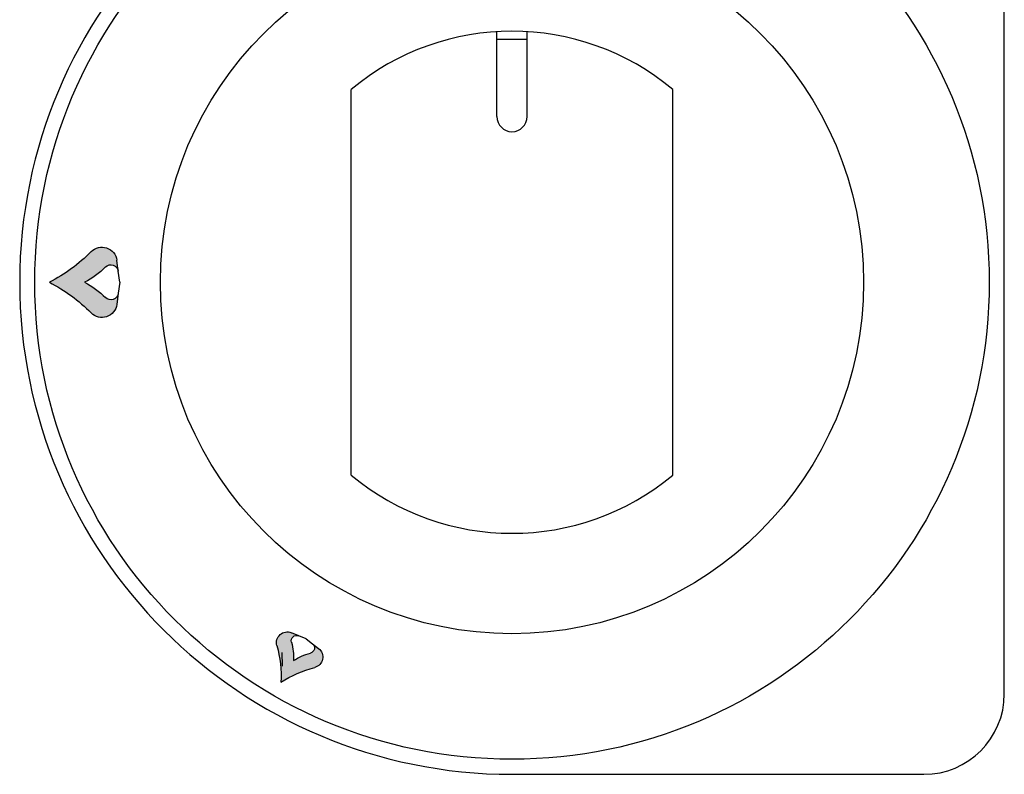
# Model space of a CAD drawing. Units: millimetres. Extents: x -44198 to -31231, y -19985 to -2989.
# Drawn here: x -37034 to -36936, y -16570 to -16495 of the extents above; entities that cross this region are included whole.
import ezdxf

# ---------------------------------------------------------------- set-up
doc = ezdxf.new("R2010")
doc.units = ezdxf.units.MM
doc.layers.add('1', color=1, linetype='Continuous')
doc.layers.add('QUOTE', color=3, linetype='Continuous')

# ---------------------------------------------------------------- blocks, each defined once
blk = doc.blocks.new('A$C32700456')
h = blk.add_hatch(color=0)
edge = h.paths.add_edge_path()
edge.add_ellipse((-40.18822509249708, 1.000942257881889), major_axis=(0, 0.75), ratio=1, start_angle=277.49999999943384, end_angle=405.5815345602918, ccw=False)
edge.add_line((-39.44464144646571, 1.098836902039693), (-39.58930462670412, 2.197662848295295))
edge.add_ellipse((-41.07647191876629, 2.001873559976048), major_axis=(0, 1.5), ratio=1, start_angle=277.4999999994338, end_angle=405.5815345602918)
edge.add_ellipse((-53.57579711388405, 14.25001095578773), major_axis=(0, 16), ratio=1, start_angle=207.0481105539619, end_angle=225.5815346378805, ccw=False)
edge.add_ellipse((-53.57579711388405, -14.24998904421227), major_axis=(0, 16), ratio=1, start_angle=314.418465361021, end_angle=332.9518894459245, ccw=False)
edge.add_ellipse((-41.07647191876629, -2.001851648399679), major_axis=(0, 1.5), ratio=1, start_angle=134.4184654473729, end_angle=262.4999999957569)
edge.add_line((-39.58930462670412, -2.197640936719836), (-39.44464144646594, -1.098814990466053))
edge.add_ellipse((-40.18822509249708, -1.000920346305975), major_axis=(0, 0.75), ratio=1, start_angle=134.4184654473729, end_angle=262.49999999575687, ccw=False)
edge.add_ellipse((-46.43788769005607, -7.124989044212271), major_axis=(0, 8), ratio=1, start_angle=314.4184653610209, end_angle=332.9518894459245)
edge.add_ellipse((-46.43788769005607, 7.125010955787729), major_axis=(0, 8), ratio=1, start_angle=207.0481105539618, end_angle=225.5815346378805)
at = {"layer": '1', "color": 7, "linetype": 'Continuous'}
for p, q in [((-39.44464144646571, 1.098836902039693), (-39.58930462670412, 2.197662848295295)), ((-39.29997826622787, 1.095578772947192e-05), (-39.44464144646571, 1.098836902039693)), ((-39.29997826622787, 1.095578772947192e-05), (-39.44464144646594, -1.098814990466053)), ((-39.44464144646594, -1.098814990466053), (-39.58930462670412, -2.197640936719836))]:
    blk.add_line(p, q, dxfattribs=at)
at = {"layer": '1', "color": 7, "linetype": 'Continuous', "extrusion": (0, 0, -1)}
for centre, radius, start, end in [((53.57579711388405, 14.25001095578773), 16, 224.4184653621195, 242.9518894460381), ((41.07647191876629, 2.001873559976048), 1.5, 44.4184654397082, 172.5000000005662), ((46.43788769005607, 7.125010955787729), 8, 224.4184653621195, 242.9518894460381), ((40.18822509249708, 1.000942257881889), 0.75, 44.4184654397082, 172.5000000005662), ((53.57579711388405, -14.24998904421227), 16, 117.0481105540755, 135.581534638979), ((46.43788769005607, -7.124989044212271), 8, 117.0481105540755, 135.581534638979), ((40.18822509249708, -1.000920346305975), 0.75, 187.5000000042431, 315.5815345526271), ((41.07647191876629, -2.001851648399679), 1.5, 187.5000000042431, 315.5815345526271)]:
    blk.add_arc(centre, radius, start, end, dxfattribs=at)
blk = doc.blocks.new('A$C565A2707')
h = blk.add_hatch(color=0)
edge = h.paths.add_edge_path()
edge.add_ellipse((-21.58639003777603, -35.95885060558203), major_axis=(0, 0.5357099999999946), ratio=1, start_angle=-22.500000000552518, end_angle=105.58153456029791, ccw=False)
edge.add_line((-21.38138269621891, -35.46391910122202), (-22.11276454077029, -35.16097082193573))
edge.add_ellipse((-22.52277922388191, -36.15083383065621), major_axis=(0, 1.071419999999989), ratio=1, start_angle=-22.50000000055247, end_angle=105.5815345602979)
edge.add_ellipse((-34.56329770708794, -39.50842443488), major_axis=(0, 11.42847999999999), ratio=1, start_angle=267.0481105539643, end_angle=285.5815346378749, ccw=False)
edge.add_ellipse((-16.93363588275622, -49.68691443488024), major_axis=(0, 11.42848), ratio=1, start_angle=374.41846536101355, end_angle=392.95188944593974, ccw=False)
edge.add_ellipse((-20.0461363655935, -37.5807242515757), major_axis=(0, 1.071420000000003), ratio=1, start_angle=194.4184654473908, end_angle=322.499999995756)
edge.add_line((-19.39389719533102, -36.73070961571648), (-20.02194902350061, -36.24878849811239))
edge.add_ellipse((-20.34806860863182, -36.673795816042), major_axis=(0, 0.5357100000000088), ratio=1, start_angle=194.4184654473908, end_angle=322.49999999575596, ccw=False)
edge.add_ellipse((-18.79181836721318, -42.72689090769381), major_axis=(0, 5.714240000000004), ratio=1, start_angle=374.4184653610135, end_angle=392.9518894459398)
edge.add_ellipse((-27.60664927937898, -37.6376459076937), major_axis=(0, 5.714240000000004), ratio=1, start_angle=267.0481105539643, end_angle=285.5815346378749)
at = {"layer": '1', "color": 7, "linetype": 'Continuous'}
for p, q in [((-21.38138269621891, -35.46391910122202), (-22.11276454077029, -35.16097082193573)), ((-20.65000085167014, -35.76686738050785), (-21.38138269621891, -35.46391910122202)), ((-20.65000085167014, -35.7668673805083), (-20.02194902350061, -36.24878849811239)), ((-20.02194902350061, -36.24878849811239), (-19.39389719533102, -36.73070961571648))]:
    blk.add_line(p, q, dxfattribs=at)
at = {"layer": '1', "color": 7, "linetype": 'Continuous', "extrusion": (0, 0, -1)}
for centre, radius, start, end in [((22.52277922388191, -36.15083383065621), 1.071419999999989, 344.4184654397021, 112.5000000005524), ((21.58639003777603, -35.95885060558203), 0.5357099999999946, 344.4184654397021, 112.5000000005524), ((27.60664927937898, -37.6376459076937), 5.714240000000004, 164.4184653621251, 182.9518894460357), ((20.34806860863182, -36.673795816042), 0.5357100000000088, 127.500000004244, 255.5815345526092), ((34.56329770708794, -39.50842443488), 11.42847999999999, 164.4184653621251, 182.9518894460357), ((18.79181836721318, -42.72689090769381), 5.714240000000004, 57.04811055406023, 75.58153463898647), ((20.0461363655935, -37.5807242515757), 1.071420000000003, 127.500000004244, 255.5815345526092), ((16.93363588275622, -49.68691443488024), 11.42848, 57.04811055406023, 75.58153463898647)]:
    blk.add_arc(centre, radius, start, end, dxfattribs=at)
blk = doc.blocks.new('A$C164E6B3B')
at = {"layer": 'QUOTE', "color": 0}
for p, q in [((49.00000007613562, -41), (49.00000007613562, 41)), ((-1.5, 16.5), (-1.5, 24.93867478435823)), ((1.5, 16.5), (1.5, 24.93867478435823)), ((-1.5, 24.19930699623728), (1.5, 24.1993069962391)), ((-16, -19.20937271229923), (-16, 19.20937271229923)), ((16, -19.20937271229741), (16, 19.20937271229741)), ((-22.84423036116641, -38.22102322380124), (-22.85924208952929, -36.85221380280382)), ((0, -49), (41.00000007613562, -49))]:
    blk.add_line(p, q, dxfattribs=at)
for radius in [47.5, 35]:
    blk.add_circle((0, 0), radius, dxfattribs=at)
for centre, radius, start, end in [((0, 0), 49, 90, 270), ((0, 0), 25, 50.20818050046139, 129.7918194995386), ((0, 16.5), 1.5, 180, 0), ((0, 0), 25, 230.2081805004614, 309.7918194995386), ((41.00000007613562, -41), 8, 270, 0)]:
    blk.add_arc(centre, radius, start, end, dxfattribs=at)
for name, p in [('A$C32700456', (0.2564426074168296, 0)), ('A$C565A2707', (0.1499890279956162, 0.2597887254596571))]:
    blk.add_blockref(name, p, dxfattribs=at)

msp = doc.modelspace()

# ---------------------------------------------------------------- block references
at = {"color": 7, "linetype": 'Continuous', "lineweight": 15}
msp.add_blockref('A$C164E6B3B', (-36985.43891990137, -16520.79448551136), dxfattribs=at)

doc.saveas('drawing.dxf')
